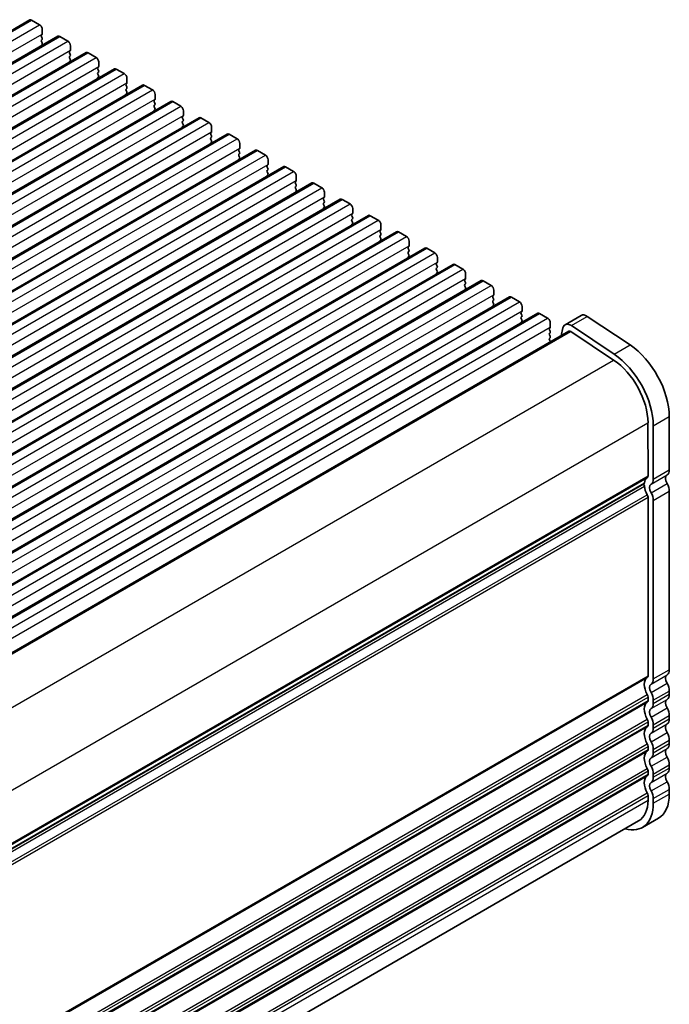
# Model space of a CAD drawing. Units: millimetres. Extents: x 36 to 5941, y 20 to 1144.
# Drawn here: x 335 to 422, y 314 to 445 of the extents above; entities that cross this region are included whole.
import ezdxf

# ---------------------------------------------------------------- set-up
doc = ezdxf.new("R2010")
doc.units = ezdxf.units.MM
doc.header["$LTSCALE"] = 2.5
doc.layers.add('Visible (ISO)', color=7, linetype='Continuous', lineweight=35)
doc.layers.add('Visible Narrow (ISO)', color=7, linetype='Continuous', lineweight=25)

msp = doc.modelspace()

# ---------------------------------------------------------------- linework, layer by layer
at = {"layer": 'Visible (ISO)'}
for p, q in [((190.2556, 360.5386), (336.6267, 445.046)), ((336.8767, 445.0212), (337.9373, 444.4089)), ((338.2909, 443.7965), (338.2909, 443.1841)), ((194.0032, 358.3749), (340.3743, 442.8823)), ((338.2626, 443.1025), (338.1777, 443.0208)), ((338.1777, 442.8249), (338.2626, 442.6452)), ((338.2626, 442.4493), (338.1778, 442.3676)), ((338.1778, 442.1717), (338.2626, 441.992)), ((340.6243, 442.8576), (341.685, 442.2452)), ((197.7509, 356.2113), (344.122, 440.7187)), ((338.2626, 441.7961), (338.1778, 441.7144)), ((342.0103, 440.9388), (341.9254, 440.8572)), ((341.9254, 440.6612), (342.0103, 440.4816)), ((342.0385, 441.6329), (342.0385, 441.0205)), ((344.372, 440.6939), (345.4326, 440.0816)), ((342.0103, 440.2856), (341.9254, 440.204)), ((341.9254, 440.008), (342.0103, 439.8284)), ((342.0103, 439.6324), (341.9254, 439.5508)), ((345.7862, 439.4692), (345.7862, 438.8568)), ((201.4986, 354.0476), (347.8697, 438.555)), ((345.7579, 438.7752), (345.6731, 438.6935)), ((345.6731, 438.4976), (345.7579, 438.3179)), ((345.7579, 438.122), (345.6731, 438.0403)), ((348.1196, 438.5303), (349.1803, 437.9179)), ((345.6731, 437.8444), (345.7579, 437.6647)), ((345.7579, 437.4688), (345.6731, 437.3871)), ((349.5339, 437.3055), (349.5339, 436.6932)), ((205.2462, 351.884), (351.6173, 436.3914)), ((349.5056, 436.6115), (349.4207, 436.5299)), ((349.4207, 436.3339), (349.5056, 436.1543)), ((349.5056, 435.9583), (349.4207, 435.8767)), ((349.4208, 435.6807), (349.5056, 435.5011)), ((351.8673, 436.3666), (352.928, 435.7542)), ((208.9939, 349.7203), (355.365, 434.2277)), ((349.5056, 435.3051), (349.4208, 435.2235)), ((353.2533, 434.4479), (353.1684, 434.3662)), ((353.1684, 434.1702), (353.2533, 433.9906)), ((353.2815, 435.1419), (353.2815, 434.5295)), ((355.615, 434.2029), (356.6756, 433.5906)), ((353.2533, 433.7947), (353.1684, 433.713)), ((353.1684, 433.517), (353.2533, 433.3374)), ((353.2533, 433.1414), (353.1684, 433.0598)), ((357.0292, 432.9782), (357.0292, 432.3658)), ((212.7415, 347.5567), (359.1127, 432.0641)), ((357.0009, 432.2842), (356.9161, 432.2025)), ((356.9161, 432.0066), (357.0009, 431.827)), ((357.0009, 431.631), (356.9161, 431.5493)), ((359.3626, 432.0393), (360.4233, 431.4269)), ((356.9161, 431.3534), (357.0009, 431.1738)), ((357.0009, 430.9778), (356.9161, 430.8961)), ((360.7769, 430.8146), (360.7769, 430.2022)), ((216.4892, 345.393), (362.8603, 429.9004)), ((360.7486, 430.1205), (360.6637, 430.0389)), ((360.6637, 429.8429), (360.7486, 429.6633)), ((360.7486, 429.4673), (360.6637, 429.3857)), ((360.6637, 429.1897), (360.7486, 429.0101)), ((363.1103, 429.8756), (364.171, 429.2633)), ((220.2369, 343.2293), (366.608, 427.7367)), ((360.7486, 428.8141), (360.6638, 428.7325)), ((364.4963, 427.9569), (364.4114, 427.8752)), ((364.4114, 427.6793), (364.4963, 427.4996)), ((364.5245, 428.6509), (364.5245, 428.0385)), ((366.858, 427.712), (367.9186, 427.0996)), ((364.4963, 427.3037), (364.4114, 427.222)), ((364.4114, 427.0261), (364.4963, 426.8464)), ((364.4963, 426.6505), (364.4114, 426.5688)), ((368.2722, 426.4873), (368.2722, 425.8749)), ((223.9845, 341.0657), (370.3556, 425.5731)), ((368.2439, 425.7932), (368.1591, 425.7116)), ((368.1591, 425.5156), (368.2439, 425.336)), ((368.2439, 425.14), (368.1591, 425.0584)), ((370.6056, 425.5483), (371.6663, 424.936)), ((368.1591, 424.8624), (368.2439, 424.6828)), ((368.2439, 424.4868), (368.1591, 424.4052)), ((372.0199, 424.3236), (372.0199, 423.7112)), ((227.7322, 338.902), (374.1033, 423.4094)), ((371.9916, 423.6296), (371.9067, 423.5479)), ((371.9067, 423.352), (371.9916, 423.1723)), ((371.9916, 422.9764), (371.9067, 422.8947)), ((371.9067, 422.6988), (371.9916, 422.5191)), ((374.3533, 423.3847), (375.414, 422.7723)), ((231.4799, 336.7384), (377.851, 421.2458)), ((371.9916, 422.3232), (371.9068, 422.2415)), ((375.7393, 421.4659), (375.6544, 421.3843)), ((375.6544, 421.1883), (375.7393, 421.0087)), ((375.7675, 422.1599), (375.7675, 421.5476)), ((378.101, 421.221), (379.1616, 420.6086)), ((375.7393, 420.8127), (375.6544, 420.7311)), ((375.6544, 420.5351), (375.7393, 420.3555)), ((375.7393, 420.1595), (375.6544, 420.0779)), ((379.5152, 419.9963), (379.5152, 419.3839)), ((235.2275, 334.5747), (381.5986, 419.0821)), ((379.4869, 419.3023), (379.4021, 419.2206)), ((379.4021, 419.0246), (379.4869, 418.845)), ((379.4869, 418.6491), (379.4021, 418.5674)), ((381.8486, 419.0573), (382.9093, 418.445)), ((379.4021, 418.3714), (379.4869, 418.1918)), ((379.4869, 417.9958), (379.4021, 417.9142)), ((383.2346, 417.1386), (383.1497, 417.0569)), ((383.2629, 417.8326), (383.2629, 417.2202)), ((238.9752, 332.4111), (385.3463, 416.9185)), ((383.1497, 416.861), (383.2346, 416.6814)), ((383.2346, 416.4854), (383.1497, 416.4037)), ((383.1497, 416.2078), (383.2346, 416.0282)), ((383.2346, 415.8322), (383.1497, 415.7505)), ((385.5963, 416.8937), (386.657, 416.2813)), ((242.7229, 330.2474), (389.094, 414.7548)), ((386.9823, 414.9749), (386.8974, 414.8933)), ((386.8974, 414.6973), (386.9823, 414.5177)), ((387.0105, 415.669), (387.0105, 415.0566)), ((389.344, 414.73), (390.4046, 414.1177)), ((386.9823, 414.3217), (386.8974, 414.2401)), ((386.8974, 414.0441), (386.9823, 413.8645)), ((386.9823, 413.6685), (386.8974, 413.5869)), ((390.7582, 413.5053), (390.7582, 412.8929)), ((246.4705, 328.0837), (392.8416, 412.5911)), ((390.7299, 412.8113), (390.6451, 412.7296)), ((390.6451, 412.5337), (390.7299, 412.354)), ((390.7299, 412.1581), (390.6451, 412.0764)), ((393.0916, 412.5664), (394.1523, 411.954)), ((390.6451, 411.8805), (390.7299, 411.7008)), ((390.7299, 411.5049), (390.6451, 411.4232)), ((394.4776, 410.6476), (394.3927, 410.566)), ((394.5059, 411.3417), (394.5059, 410.7293)), ((250.2182, 325.9201), (396.5893, 410.4275)), ((394.3927, 410.37), (394.4776, 410.1904)), ((394.4776, 409.9944), (394.3927, 409.9128)), ((394.3927, 409.7168), (394.4776, 409.5372)), ((394.4776, 409.3412), (394.3927, 409.2596)), ((396.8393, 410.4027), (397.9, 409.7904)), ((253.9659, 323.7564), (400.337, 408.2638)), ((398.2252, 408.484), (398.1404, 408.4023)), ((398.1404, 408.2064), (398.2253, 408.0267)), ((398.2535, 409.178), (398.2535, 408.5656)), ((400.587, 408.2391), (401.6476, 407.6267)), ((398.2253, 407.8308), (398.1404, 407.7491)), ((398.1404, 407.5532), (398.2253, 407.3735)), ((398.2253, 407.1776), (398.1404, 407.0959)), ((402.0012, 407.0143), (402.0012, 406.402)), ((257.7135, 321.5928), (404.0846, 406.1002)), ((401.9729, 406.3203), (401.8881, 406.2387)), ((401.8881, 406.0427), (401.9729, 405.8631)), ((401.9729, 405.6671), (401.8881, 405.5855)), ((401.8881, 405.3895), (401.9729, 405.2099)), ((404.3346, 406.0754), (405.3953, 405.463)), ((407.7139, 404.5813), (409.8352, 405.806)), ((410.6681, 405.6801), (416.3379, 401.8935)), ((401.9729, 405.0139), (401.8881, 404.9323)), ((405.7206, 404.1567), (405.6357, 404.075)), ((405.7489, 404.8507), (405.7489, 404.2383)), ((407.1738, 403.1147), (407.4348, 404.1727)), ((408.5468, 404.4554), (414.2166, 400.6688)), ((262.6157, 319.6541), (408.2139, 403.7153)), ((405.6357, 403.879), (405.7206, 403.6994)), ((405.7206, 403.5035), (405.6357, 403.4218)), ((405.6357, 403.2258), (405.7206, 403.0462)), ((405.7206, 402.8502), (405.6357, 402.7686)), ((408.4916, 403.6733), (414.1614, 399.8867)), ((405.6357, 402.5726), (405.7206, 402.393)), ((421.5528, 392.3708), (421.5528, 385.3038)), ((418.7243, 391.5543), (418.7244, 384.4873)), ((419.4314, 391.1461), (419.4315, 384.0791)), ((273.0604, 299.6706), (418.1812, 383.4561)), ((421.5529, 382.4707), (421.5532, 358.7675)), ((418.7245, 381.6542), (418.7247, 357.951)), ((419.4316, 381.2459), (419.4318, 357.5428)), ((421.5532, 355.9344), (421.5532, 355.5015)), ((418.7248, 355.1178), (418.7248, 354.685)), ((419.4319, 354.7096), (419.4319, 354.2768)), ((418.7248, 351.8518), (418.7248, 351.419)), ((421.5532, 352.6683), (421.5532, 352.2355)), ((419.4319, 351.4436), (419.4319, 351.0107)), ((421.5533, 349.4023), (421.5533, 348.9695)), ((418.7248, 348.5858), (418.7248, 348.153)), ((419.4319, 348.1776), (419.432, 347.7447)), ((418.7249, 345.3198), (418.7249, 344.887)), ((421.5533, 346.1363), (421.5533, 345.7035)), ((419.432, 344.9116), (419.432, 344.4787)), ((421.5533, 342.8703), (421.5534, 342.2456)), ((418.7249, 342.0538), (418.7249, 341.4291)), ((419.432, 341.6456), (419.432, 341.0209)), ((272.914, 255.2158), (417.4823, 338.6824)), ((417.9823, 337.8164), (420.1036, 339.0411))]:
    msp.add_line(p, q, dxfattribs=at)
for centre, major_axis, start_param, end_param in [((336.8767, 444.613), (-0.25, 0.433), 5.49780074, 6.28318531), ((337.9373, 444.0006), (0.25, -0.433), 0.78541176, 2.35620809), ((338.2909, 442.8575), (-0.1, 0.1732), 0.14191065, 1.42891287), ((338.2909, 442.2043), (-0.1, 0.1732), 0.14191065, 1.42891287), ((338.1495, 443.2658), (0.1, -0.1732), 0.14191065, 0.78541176), ((338.1495, 442.6126), (0.1, -0.1732), 0.14191065, 1.42891287), ((338.1495, 441.9594), (0.1, -0.1732), 0.14191065, 1.42891287), ((340.6243, 442.4493), (-0.25, 0.433), 5.49780074, 6.28318531), ((341.685, 441.837), (0.25, -0.433), 0.78541176, 2.35620809), ((338.2909, 441.5511), (-0.1, 0.1732), 0.14191065, 0.98153483), ((342.0385, 440.6939), (-0.1, 0.1732), 0.14191065, 1.42891287), ((341.8971, 441.1021), (0.1, -0.1732), 0.14191065, 0.78541176), ((344.372, 440.2857), (-0.25, 0.433), 5.49780074, 6.28318531), ((342.0386, 440.0407), (-0.1, 0.1732), 0.14191065, 1.42891287), ((342.0386, 439.3875), (-0.1, 0.1732), 0.14191065, 0.98153483), ((341.8971, 440.4489), (0.1, -0.1732), 0.14191065, 1.42891287), ((341.8971, 439.7957), (0.1, -0.1732), 0.14191065, 1.42891287), ((345.4326, 439.6733), (0.25, -0.433), 0.78541176, 2.35620809), ((345.7862, 438.5302), (-0.1, 0.1732), 0.14191065, 1.42891287), ((345.7862, 437.877), (-0.1, 0.1732), 0.14191065, 1.42891287), ((345.6448, 438.9385), (0.1, -0.1732), 0.14191065, 0.78541176), ((345.6448, 438.2853), (0.1, -0.1732), 0.14191065, 1.42891287), ((348.1197, 438.122), (-0.25, 0.433), 5.49780074, 6.28318531), ((345.7862, 437.2238), (-0.1, 0.1732), 0.14191065, 0.98153483), ((345.6448, 437.6321), (0.1, -0.1732), 0.14191065, 1.42891287), ((349.1803, 437.5097), (0.25, -0.433), 0.78541176, 2.35620809), ((349.5339, 436.3666), (-0.1, 0.1732), 0.14191065, 1.42891287), ((349.5339, 435.7134), (-0.1, 0.1732), 0.14191065, 1.42891287), ((349.3925, 436.7748), (0.1, -0.1732), 0.14191065, 0.78541176), ((349.3925, 436.1216), (0.1, -0.1732), 0.14191065, 1.42891287), ((349.3925, 435.4684), (0.1, -0.1732), 0.14191065, 1.42891287), ((351.8673, 435.9584), (-0.25, 0.433), 5.49780074, 6.28318531), ((352.928, 435.346), (0.25, -0.433), 0.78541176, 2.35620809), ((349.5339, 435.0602), (-0.1, 0.1732), 0.14191065, 0.98153483), ((353.2815, 434.2029), (-0.1, 0.1732), 0.14191065, 1.42891287), ((353.1401, 434.6111), (0.1, -0.1732), 0.14191065, 0.78541176), ((355.615, 433.7947), (-0.25, 0.433), 5.49780074, 6.28318531), ((353.2816, 433.5497), (-0.1, 0.1732), 0.14191065, 1.42891287), ((353.2816, 432.8965), (-0.1, 0.1732), 0.14191065, 0.98153483), ((353.1401, 433.9579), (0.1, -0.1732), 0.14191065, 1.42891287), ((353.1401, 433.3047), (0.1, -0.1732), 0.14191065, 1.42891287), ((356.6756, 433.1823), (0.25, -0.433), 0.78541176, 2.35620809), ((357.0292, 432.0392), (-0.1, 0.1732), 0.14191065, 1.42891287), ((357.0292, 431.386), (-0.1, 0.1732), 0.14191065, 1.42891287), ((356.8878, 432.4475), (0.1, -0.1732), 0.14191065, 0.78541176), ((356.8878, 431.7943), (0.1, -0.1732), 0.14191065, 1.42891287), ((359.3627, 431.631), (-0.25, 0.433), 5.49780074, 6.28318531), ((357.0292, 430.7328), (-0.1, 0.1732), 0.14191065, 0.98153483), ((356.8878, 431.1411), (0.1, -0.1732), 0.14191065, 1.42891287), ((360.4233, 431.0187), (0.25, -0.433), 0.78541176, 2.35620809), ((360.6355, 430.2838), (0.1, -0.1732), 0.14191065, 0.78541176), ((360.7769, 429.8756), (-0.1, 0.1732), 0.14191065, 1.42891287), ((360.7769, 429.2224), (-0.1, 0.1732), 0.14191065, 1.42891287), ((360.6355, 429.6306), (0.1, -0.1732), 0.14191065, 1.42891287), ((360.6355, 428.9774), (0.1, -0.1732), 0.14191065, 1.42891287), ((363.1103, 429.4674), (-0.25, 0.433), 5.49780074, 6.28318531), ((364.171, 428.855), (0.25, -0.433), 0.78541176, 2.35620809), ((360.7769, 428.5692), (-0.1, 0.1732), 0.14191065, 0.98153483), ((364.5245, 427.7119), (-0.1, 0.1732), 0.14191065, 1.42891287), ((364.3831, 428.1202), (0.1, -0.1732), 0.14191065, 0.78541176), ((366.858, 427.3037), (-0.25, 0.433), 5.49780074, 6.28318531), ((364.5246, 427.0587), (-0.1, 0.1732), 0.14191065, 1.42891287), ((364.5246, 426.4055), (-0.1, 0.1732), 0.14191065, 0.98153483), ((364.3831, 427.467), (0.1, -0.1732), 0.14191065, 1.42891287), ((364.3831, 426.8138), (0.1, -0.1732), 0.14191065, 1.42891287), ((367.9186, 426.6914), (0.25, -0.433), 0.78541176, 2.35620809), ((368.2722, 425.5483), (-0.1, 0.1732), 0.14191065, 1.42891287), ((368.2722, 424.8951), (-0.1, 0.1732), 0.14191065, 1.42891287), ((368.1308, 425.9565), (0.1, -0.1732), 0.14191065, 0.78541176), ((368.1308, 425.3033), (0.1, -0.1732), 0.14191065, 1.42891287), ((370.6056, 425.1401), (-0.25, 0.433), 5.49780074, 6.28318531), ((368.2722, 424.2419), (-0.1, 0.1732), 0.14191065, 0.98153483), ((368.1308, 424.6501), (0.1, -0.1732), 0.14191065, 1.42891287), ((371.6663, 424.5277), (0.25, -0.433), 0.78541176, 2.35620809), ((371.8784, 423.7929), (0.1, -0.1732), 0.14191065, 0.78541176), ((372.0199, 423.3846), (-0.1, 0.1732), 0.14191065, 1.42891287), ((372.0199, 422.7314), (-0.1, 0.1732), 0.14191065, 1.42891287), ((371.8785, 423.1397), (0.1, -0.1732), 0.14191065, 1.42891287), ((371.8785, 422.4865), (0.1, -0.1732), 0.14191065, 1.42891287), ((374.3533, 422.9764), (-0.25, 0.433), 5.49780074, 6.28318531), ((375.414, 422.3641), (0.25, -0.433), 0.78541176, 2.35620809), ((372.0199, 422.0782), (-0.1, 0.1732), 0.14191065, 0.98153483), ((375.7675, 421.221), (-0.1, 0.1732), 0.14191065, 1.42891287), ((375.6261, 421.6292), (0.1, -0.1732), 0.14191065, 0.78541176), ((378.101, 420.8128), (-0.25, 0.433), 5.49780074, 6.28318531), ((375.7675, 420.5678), (-0.1, 0.1732), 0.14191065, 1.42891287), ((375.7676, 419.9146), (-0.1, 0.1732), 0.14191065, 0.98153483), ((375.6261, 420.976), (0.1, -0.1732), 0.14191065, 1.42891287), ((375.6261, 420.3228), (0.1, -0.1732), 0.14191065, 1.42891287), ((379.1616, 420.2004), (0.25, -0.433), 0.78541176, 2.35620809), ((379.5152, 419.0573), (-0.1, 0.1732), 0.14191065, 1.42891287), ((379.5152, 418.4041), (-0.1, 0.1732), 0.14191065, 1.42891287), ((379.3738, 419.4656), (0.1, -0.1732), 0.14191065, 0.78541176), ((379.3738, 418.8123), (0.1, -0.1732), 0.14191065, 1.42891287), ((381.8486, 418.6491), (-0.25, 0.433), 5.49780074, 6.28318531), ((382.9093, 418.0367), (0.25, -0.433), 0.78541176, 2.35620809), ((379.5152, 417.7509), (-0.1, 0.1732), 0.14191065, 0.98153483), ((379.3738, 418.1591), (0.1, -0.1732), 0.14191065, 1.42891287), ((383.1214, 417.3019), (0.1, -0.1732), 0.14191065, 0.78541176), ((383.2629, 416.8936), (-0.1, 0.1732), 0.14191065, 1.42891287), ((383.2629, 416.2404), (-0.1, 0.1732), 0.14191065, 1.42891287), ((383.1215, 416.6487), (0.1, -0.1732), 0.14191065, 1.42891287), ((383.1215, 415.9955), (0.1, -0.1732), 0.14191065, 1.42891287), ((385.5963, 416.4854), (-0.25, 0.433), 5.49780074, 6.28318531), ((386.657, 415.8731), (0.25, -0.433), 0.78541176, 2.35620809), ((383.2629, 415.5872), (-0.1, 0.1732), 0.14191065, 0.98153483), ((387.0105, 414.73), (-0.1, 0.1732), 0.14191065, 1.42891287), ((386.8691, 415.1382), (0.1, -0.1732), 0.14191065, 0.78541176), ((386.8691, 414.485), (0.1, -0.1732), 0.14191065, 1.42891287), ((389.344, 414.3218), (-0.25, 0.433), 5.49780074, 6.28318531), ((387.0105, 414.0768), (-0.1, 0.1732), 0.14191065, 1.42891287), ((387.0106, 413.4236), (-0.1, 0.1732), 0.14191065, 0.98153483), ((386.8691, 413.8318), (0.1, -0.1732), 0.14191065, 1.42891287), ((390.4046, 413.7094), (0.25, -0.433), 0.78541176, 2.35620809), ((390.7582, 412.5663), (-0.1, 0.1732), 0.14191065, 1.42891287), ((390.7582, 411.9131), (-0.1, 0.1732), 0.14191065, 1.42891287), ((390.6168, 412.9746), (0.1, -0.1732), 0.14191065, 0.78541176), ((390.6168, 412.3214), (0.1, -0.1732), 0.14191065, 1.42891287), ((393.0916, 412.1581), (-0.25, 0.433), 5.49780074, 6.28318531), ((394.1523, 411.5458), (0.25, -0.433), 0.78541176, 2.35620809), ((390.7582, 411.2599), (-0.1, 0.1732), 0.14191065, 0.98153483), ((390.6168, 411.6682), (0.1, -0.1732), 0.14191065, 1.42891287), ((394.3644, 410.8109), (0.1, -0.1732), 0.14191065, 0.78541176), ((394.5059, 410.4027), (-0.1, 0.1732), 0.14191065, 1.42891287), ((394.5059, 409.7495), (-0.1, 0.1732), 0.14191065, 1.42891287), ((394.3645, 410.1577), (0.1, -0.1732), 0.14191065, 1.42891287), ((394.3645, 409.5045), (0.1, -0.1732), 0.14191065, 1.42891287), ((396.8393, 409.9945), (-0.25, 0.433), 5.49780074, 6.28318531), ((397.9, 409.3821), (0.25, -0.433), 0.78541176, 2.35620809), ((394.5059, 409.0963), (-0.1, 0.1732), 0.14191065, 0.98153483), ((398.2535, 408.239), (-0.1, 0.1732), 0.14191065, 1.42891287), ((398.1121, 408.6473), (0.1, -0.1732), 0.14191065, 0.78541176), ((398.1121, 407.9941), (0.1, -0.1732), 0.14191065, 1.42891287), ((400.587, 407.8308), (-0.25, 0.433), 5.49780074, 6.28318531), ((398.2535, 407.5858), (-0.1, 0.1732), 0.14191065, 1.42891287), ((398.2536, 406.9326), (-0.1, 0.1732), 0.14191065, 0.98153483), ((398.1121, 407.3409), (0.1, -0.1732), 0.14191065, 1.42891287), ((401.6476, 407.2185), (0.25, -0.433), 0.78541176, 2.35620809), ((402.0012, 406.0754), (-0.1, 0.1732), 0.14191065, 1.42891287), ((402.0012, 405.4222), (-0.1, 0.1732), 0.14191065, 1.42891287), ((401.8598, 406.4836), (0.1, -0.1732), 0.14191065, 0.78541176), ((401.8598, 405.8304), (0.1, -0.1732), 0.14191065, 1.42891287), ((404.3346, 405.6672), (-0.25, 0.433), 5.49780074, 6.28318531), ((405.3953, 405.0548), (0.25, -0.433), 0.78541176, 2.35620809), ((410.5852, 404.507), (-0.75, 1.299), 5.41956791, 6.28318531), ((402.0012, 404.769), (-0.1, 0.1732), 0.14191065, 0.98153483), ((401.8598, 405.1772), (0.1, -0.1732), 0.14191065, 1.42891287), ((405.7489, 403.9117), (-0.1, 0.1732), 0.14191065, 1.42891287), ((405.6074, 404.32), (0.1, -0.1732), 0.14191065, 0.78541176), ((408.4639, 403.2822), (-0.75, 1.299), 5.41956791, 6.82425097), ((405.7489, 403.2585), (-0.1, 0.1732), 0.14191065, 1.42891287), ((405.7489, 402.6053), (-0.1, 0.1732), 0.14191065, 1.42891287), ((405.6075, 403.6667), (0.1, -0.1732), 0.14191065, 1.42891287), ((405.6075, 403.0135), (0.1, -0.1732), 0.14191065, 1.42891287), ((408.4639, 403.2822), (-0.25, 0.433), 5.41956791, 6.28318531), ((405.6075, 402.3603), (0.1, -0.1732), 0.86423277, 1.42891287), ((415.8959, 395.6367), (4, -6.9282), 0.78541176, 2.27797525), ((413.7746, 394.412), (4, -6.9282), 0.78541176, 2.27797525), ((413.7746, 394.412), (3.5, -6.0622), 0.78541176, 2.27797525), ((418.3709, 384.6914), (0.25, -0.433), 0.01841775, 0.78541176), ((421.765, 383.7648), (-0.5, 0.866), 0.01841775, 1.55240577), ((420.4922, 385.9162), (0.75, -1.299), 0.01841775, 0.78541176), ((418.0312, 383.226), (0.15, -0.2598), 0.91621926, 1.99789604), ((418.0312, 383.7159), (0.15, -0.2598), 0, 0.65460427), ((419.6437, 382.54), (-1, 1.7321), 0.01841775, 0.65460427), ((419.6437, 382.54), (1, -1.7321), 4.05781191, 4.69399842), ((419.6437, 382.54), (-0.5, 0.866), 0.01841775, 1.55240577), ((418.3709, 384.6914), (0.75, -1.299), 0.01841775, 0.78541176), ((420.4922, 383.083), (0.75, -1.299), 0.78541176, 1.55240577), ((418.3709, 381.8583), (0.25, -0.433), 0.78541176, 1.55240577), ((418.3709, 381.8583), (0.75, -1.299), 0.78541176, 1.55240577), ((420.4925, 359.3799), (0.75, -1.299), 0.01841775, 0.78541176), ((419.644, 356.0037), (-1, 1.7321), 0.01841775, 1.55240577), ((418.3712, 358.1551), (0.25, -0.433), 0.01841775, 0.78541176), ((418.3712, 358.1551), (0.75, -1.299), 0.01841775, 0.78541176), ((421.7653, 357.2285), (-0.5, 0.866), 0.01841775, 1.55240577), ((419.644, 356.0037), (-0.5, 0.866), 0.01841775, 1.55240577), ((418.3712, 355.322), (0.75, -1.299), 0.78541176, 1.55240577), ((420.4925, 356.5467), (0.75, -1.299), 0.78541176, 1.55240577), ((419.644, 352.7377), (-1, 1.7321), 0.01841775, 1.55240577), ((418.3712, 355.322), (0.25, -0.433), 0.78541176, 1.55240577), ((418.3712, 354.8891), (0.25, -0.433), 0.01841775, 0.78541176), ((421.7653, 353.9624), (-0.5, 0.866), 0.01841775, 1.55240577), ((420.4925, 356.1139), (0.75, -1.299), 0.01841775, 0.78541176), ((419.644, 352.7377), (-0.5, 0.866), 0.01841775, 1.55240577), ((418.3712, 354.8891), (0.75, -1.299), 0.01841775, 0.78541176), ((420.4926, 353.2807), (0.75, -1.299), 0.78541176, 1.55240577), ((418.3712, 352.056), (0.25, -0.433), 0.78541176, 1.55240577), ((418.3712, 352.056), (0.75, -1.299), 0.78541176, 1.55240577), ((420.4926, 352.8478), (0.75, -1.299), 0.01841775, 0.78541176), ((419.6441, 349.4717), (-1, 1.7321), 0.01841775, 1.55240577), ((418.3713, 351.6231), (0.25, -0.433), 0.01841775, 0.78541176), ((418.3713, 351.6231), (0.75, -1.299), 0.01841775, 0.78541176), ((421.7654, 350.6964), (-0.5, 0.866), 0.01841775, 1.55240577), ((419.6441, 349.4717), (-0.5, 0.866), 0.01841775, 1.55240577), ((418.3713, 348.7899), (0.75, -1.299), 0.78541176, 1.55240577), ((420.4926, 350.0147), (0.75, -1.299), 0.78541176, 1.55240577), ((419.6441, 346.2057), (-1, 1.7321), 0.01841775, 1.55240577), ((418.3713, 348.7899), (0.25, -0.433), 0.78541176, 1.55240577), ((418.3713, 348.3571), (0.25, -0.433), 0.01841775, 0.78541176), ((421.7654, 347.4304), (-0.5, 0.866), 0.01841775, 1.55240577), ((420.4926, 349.5818), (0.75, -1.299), 0.01841775, 0.78541176), ((419.6441, 346.2057), (-0.5, 0.866), 0.01841775, 1.55240577), ((418.3713, 348.3571), (0.75, -1.299), 0.01841775, 0.78541176), ((420.4926, 346.7487), (0.75, -1.299), 0.78541176, 1.55240577), ((418.3713, 345.5239), (0.25, -0.433), 0.78541176, 1.55240577), ((418.3713, 345.5239), (0.75, -1.299), 0.78541176, 1.55240577), ((420.4927, 346.3158), (0.75, -1.299), 0.01841775, 0.78541176), ((419.6441, 342.9397), (-1, 1.7321), 0.01841775, 1.55240577), ((418.3713, 345.0911), (0.25, -0.433), 0.01841775, 0.78541176), ((418.3713, 345.0911), (0.75, -1.299), 0.01841775, 0.78541176), ((421.7655, 344.1644), (-0.5, 0.866), 0.01841775, 1.55240577), ((420.4927, 343.4827), (0.75, -1.299), 0.78541176, 1.55240577), ((419.6441, 342.9397), (-0.5, 0.866), 0.01841775, 1.55240577), ((418.3714, 342.2579), (0.75, -1.299), 0.78541176, 1.55240577), ((414.4823, 343.8786), (3, -5.1962), 0, 0.78541176), ((418.3714, 342.2579), (0.25, -0.433), 0.78541176, 1.55240577), ((416.6036, 345.1033), (3.5, -6.0622), 0, 0.78541176), ((414.4823, 343.8786), (3.5, -6.0622), 5.74208578, 7.06859707)]:
    msp.add_ellipse(centre, major_axis=major_axis, ratio=0.57735027, start_param=start_param, end_param=end_param, dxfattribs=at)
at = {"layer": 'Visible Narrow (ISO)'}
for p, q in [((190.5055, 360.5138), (336.8767, 445.0212)), ((191.5662, 359.9015), (337.9373, 444.4089)), ((191.9198, 358.6767), (338.2909, 443.1841)), ((194.2532, 358.3502), (340.6243, 442.8576)), ((195.3139, 357.7378), (341.685, 442.2452)), ((195.6674, 356.5131), (342.0385, 441.0205)), ((198.0009, 356.1865), (344.372, 440.6939)), ((199.0615, 355.5742), (345.4326, 440.0816)), ((199.4151, 354.3494), (345.7862, 438.8568)), ((201.7485, 354.0229), (348.1196, 438.5303)), ((202.8092, 353.4105), (349.1803, 437.9179)), ((203.1628, 352.1858), (349.5339, 436.6932)), ((205.4962, 351.8592), (351.8673, 436.3666)), ((206.5569, 351.2469), (352.928, 435.7542)), ((206.9104, 350.0221), (353.2815, 434.5295)), ((209.2439, 349.6956), (355.615, 434.2029)), ((210.3045, 349.0832), (356.6756, 433.5906)), ((210.6581, 347.8584), (357.0292, 432.3658)), ((212.9915, 347.5319), (359.3626, 432.0393)), ((214.0522, 346.9195), (360.4233, 431.4269)), ((214.4058, 345.6948), (360.7769, 430.2022)), ((216.7392, 345.3682), (363.1103, 429.8756)), ((217.7999, 344.7559), (364.171, 429.2633)), ((218.1534, 343.5311), (364.5245, 428.0385)), ((220.4869, 343.2046), (366.858, 427.712)), ((221.5475, 342.5922), (367.9186, 427.0996)), ((221.9011, 341.3675), (368.2722, 425.8749)), ((224.2345, 341.0409), (370.6056, 425.5483)), ((225.2952, 340.4286), (371.6663, 424.936)), ((225.6488, 339.2038), (372.0199, 423.7112)), ((227.9822, 338.8773), (374.3533, 423.3847)), ((229.0429, 338.2649), (375.414, 422.7723)), ((229.3964, 337.0402), (375.7675, 421.5476)), ((231.7299, 336.7136), (378.101, 421.221)), ((232.7905, 336.1013), (379.1616, 420.6086)), ((233.1441, 334.8765), (379.5152, 419.3839)), ((235.4775, 334.55), (381.8486, 419.0573)), ((236.5382, 333.9376), (382.9093, 418.445)), ((236.8918, 332.7128), (383.2629, 417.2202)), ((239.2252, 332.3863), (385.5963, 416.8937)), ((240.2859, 331.7739), (386.657, 416.2813)), ((240.6394, 330.5492), (387.0105, 415.0566)), ((242.9729, 330.2226), (389.344, 414.73)), ((244.0335, 329.6103), (390.4046, 414.1177)), ((244.3871, 328.3855), (390.7582, 412.8929)), ((246.7205, 328.059), (393.0916, 412.5664)), ((247.7812, 327.4466), (394.1523, 411.954)), ((248.1348, 326.2219), (394.5059, 410.7293)), ((250.4682, 325.8953), (396.8393, 410.4027)), ((251.5289, 325.283), (397.9, 409.7904)), ((251.8824, 324.0582), (398.2535, 408.5656)), ((254.2159, 323.7317), (400.587, 408.2391)), ((255.2765, 323.1193), (401.6476, 407.6267)), ((255.6301, 321.8946), (402.0012, 406.402)), ((257.9635, 321.568), (404.3346, 406.0754)), ((259.0242, 320.9557), (405.3953, 405.463)), ((408.5468, 404.4554), (410.6681, 405.6801)), ((259.3778, 319.7309), (405.7489, 404.2383)), ((262.7782, 319.5456), (408.4916, 403.6733)), ((414.2166, 400.6688), (416.3379, 401.8935)), ((268.4203, 315.7431), (414.1614, 399.8867)), ((419.4314, 391.1461), (421.5528, 392.3708)), ((273.0208, 307.4323), (418.7243, 391.5543)), ((273.0604, 300.3882), (418.7244, 384.4873)), ((419.1345, 383.4006), (421.2559, 384.6253)), ((419.4315, 384.0791), (421.5528, 385.3038)), ((273.0302, 299.2987), (418.2415, 383.1365)), ((273.0604, 300.2192), (418.6254, 384.2612)), ((273.0604, 299.7422), (418.2415, 383.5625)), ((419.1346, 382.2673), (421.2559, 383.4921)), ((272.7545, 297.776), (418.6255, 381.9946)), ((419.4316, 381.2459), (421.5529, 382.4707)), ((272.9054, 297.4655), (418.7245, 381.6542)), ((419.4318, 357.5428), (421.5532, 358.7675)), ((273.0607, 273.8518), (418.7247, 357.951)), ((273.0607, 273.6828), (418.6257, 357.7248)), ((419.1349, 356.8643), (421.2562, 358.089)), ((419.1349, 355.731), (421.2562, 356.9558)), ((419.4319, 354.7096), (421.5532, 355.9344)), ((272.7548, 271.2397), (418.6258, 355.4583)), ((272.9058, 270.9292), (418.7248, 355.1178)), ((273.0199, 270.5623), (418.7248, 354.685)), ((273.0467, 270.4087), (418.6258, 354.4588)), ((419.1349, 353.5983), (421.2562, 354.823)), ((419.4319, 354.2768), (421.5532, 355.5015)), ((419.1349, 352.465), (421.2562, 353.6897)), ((272.7549, 267.9737), (418.6258, 352.1923)), ((272.9058, 267.6632), (418.7248, 351.8518)), ((419.4319, 351.4436), (421.5532, 352.6683)), ((419.4319, 351.0107), (421.5532, 352.2355)), ((273.02, 267.2963), (418.7248, 351.419)), ((273.0468, 267.1427), (418.6258, 351.1928)), ((419.1349, 350.3323), (421.2563, 351.557)), ((419.135, 349.199), (421.2563, 350.4237)), ((419.4319, 348.1776), (421.5533, 349.4023)), ((272.7549, 264.7077), (418.6258, 348.9263)), ((272.9058, 264.3972), (418.7248, 348.5858)), ((273.02, 264.0303), (418.7248, 348.153)), ((273.0468, 263.8767), (418.6259, 347.9268)), ((419.135, 347.0662), (421.2563, 348.291)), ((419.432, 347.7447), (421.5533, 348.9695)), ((419.135, 345.933), (421.2563, 347.1577)), ((272.7549, 261.4417), (418.6259, 345.6603)), ((272.9059, 261.1312), (418.7249, 345.3198)), ((419.432, 344.9116), (421.5533, 346.1363)), ((419.432, 344.4787), (421.5533, 345.7035)), ((273.0201, 260.7642), (418.7249, 344.887)), ((273.0469, 260.6107), (418.6259, 344.6608)), ((419.135, 343.8002), (421.2563, 345.025)), ((419.135, 342.667), (421.2563, 343.8917)), ((419.432, 341.6456), (421.5533, 342.8703)), ((272.755, 258.1757), (418.6259, 342.3943)), ((272.9059, 257.8652), (418.7249, 342.0538)), ((273.0496, 257.3234), (418.7249, 341.4291)), ((419.432, 341.0209), (421.5534, 342.2456))]:
    msp.add_line(p, q, dxfattribs=at)

doc.saveas('drawing.dxf')
